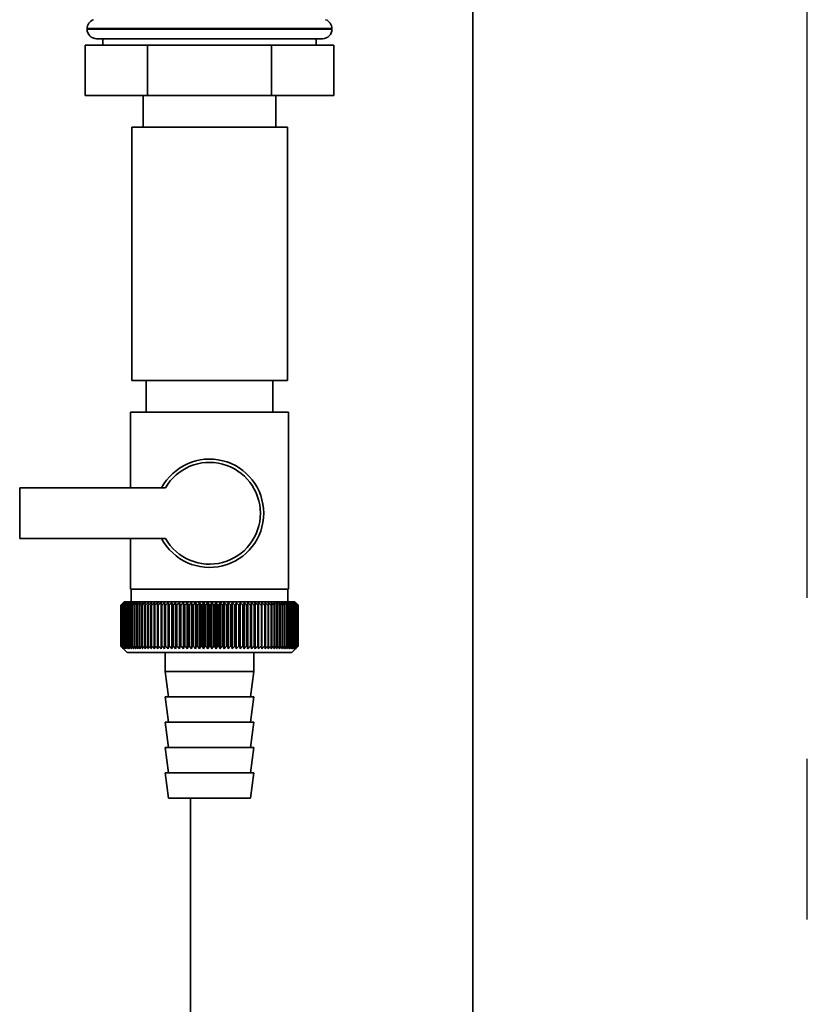
# Paper-space layout 'Blatt1' of a CAD drawing. Units: millimetres. Extents: x 0 to 5940, y 0 to 4200.
# Drawn here: x 1973 to 2098, y 2930 to 3086 of the extents above; entities that cross this region are included whole.
import ezdxf

# ---------------------------------------------------------------- set-up
doc = ezdxf.new("R2010")
doc.units = ezdxf.units.MM
doc.header["$LTSCALE"] = 10
doc.linetypes.add('CENTERX2', pattern=[20.32, 12.7, -2.54, 2.54, -2.54])
doc.layers.add('1', color=7, linetype='Continuous')

psp = doc.layouts.new('Blatt1')

# ---------------------------------------------------------------- linework, layer by layer
at = {"color": 7, "linetype": 'Continuous', "lineweight": 35}
for p, q in [((2044.82, 2626.7), (2044.82, 3099.07)), ((1983.87, 3084.29), (1983.87, 3084.2)), ((2022.57, 3084.29), (1983.87, 3084.29)), ((1983.87, 3084.2), (2022.57, 3084.2)), ((2022.57, 3084.2), (2022.57, 3084.29)), ((2021.07, 3082.7), (1985.37, 3082.7)), ((1986.37, 3082.7), (1986.37, 3081.7)), ((2020.07, 3081.7), (2020.07, 3082.7)), ((1983.59, 3081.7), (1983.59, 3073.7)), ((1993.4, 3081.7), (1983.59, 3081.7)), ((1993.4, 3081.7), (1993.4, 3073.7)), ((2013.03, 3081.7), (1993.4, 3081.7)), ((2013.03, 3081.7), (2013.03, 3073.7)), ((2022.85, 3081.7), (2013.03, 3081.7)), ((2022.85, 3081.7), (2022.85, 3073.7)), ((1993.4, 3073.7), (1983.59, 3073.7)), ((1992.72, 3073.7), (1992.72, 3068.7)), ((2013.03, 3073.7), (1993.4, 3073.7)), ((2022.85, 3073.7), (2013.03, 3073.7)), ((2013.72, 3068.7), (2013.72, 3073.7)), ((1990.92, 3068.7), (1990.92, 3028.7)), ((2003.22, 3068.7), (1990.92, 3068.7)), ((2015.52, 3068.7), (2003.22, 3068.7)), ((2015.52, 3028.7), (2015.52, 3068.7)), ((2003.22, 3028.7), (1990.92, 3028.7)), ((1993.22, 3028.7), (1993.22, 3023.7)), ((2015.52, 3028.7), (2003.22, 3028.7)), ((2013.22, 3023.7), (2013.22, 3028.7)), ((1990.72, 3023.7), (1990.72, 3011.7)), ((1990.72, 3023.7), (2003.22, 3023.7)), ((2003.22, 3023.7), (2015.72, 3023.7)), ((2015.72, 2995.7), (2015.72, 3023.7)), ((1996.24, 3011.7), (1973.22, 3011.7)), ((1973.22, 3011.7), (1973.22, 3003.7)), ((1973.22, 3003.7), (1996.24, 3003.7)), ((1990.72, 3003.7), (1990.72, 2995.7)), ((2003.22, 2995.7), (1990.72, 2995.7)), ((1990.82, 2995.7), (1990.82, 2993.7)), ((2015.72, 2995.7), (2003.22, 2995.7)), ((2015.62, 2993.7), (2015.62, 2995.7)), ((1989.22, 2993.2), (1989.23, 2993.2)), ((1989.22, 2993.2), (1989.22, 2986.7)), ((1989.22, 2986.7), (1989.22, 2993.2)), ((1989.23, 2986.7), (1989.23, 2993.2)), ((1989.26, 2993.2), (1989.27, 2993.2)), ((1989.26, 2993.2), (1989.26, 2986.7)), ((1989.27, 2986.7), (1989.27, 2993.2)), ((1989.33, 2993.2), (1989.35, 2993.2)), ((1989.33, 2993.2), (1989.33, 2986.7)), ((1989.35, 2986.7), (1989.35, 2993.2)), ((1989.72, 2993.7), (1989.41, 2993.39)), ((1989.43, 2993.2), (1989.45, 2993.2)), ((1989.43, 2993.2), (1989.43, 2986.7)), ((1989.45, 2986.7), (1989.45, 2993.2)), ((1989.56, 2993.2), (1989.59, 2993.2)), ((1989.56, 2993.2), (1989.56, 2986.7)), ((1989.59, 2986.7), (1989.59, 2993.2)), ((2016.72, 2993.7), (1989.72, 2993.7)), ((1989.73, 2993.2), (1989.76, 2993.2)), ((1989.73, 2993.2), (1989.73, 2986.7)), ((1989.76, 2986.7), (1989.76, 2993.2)), ((1989.92, 2993.2), (1989.96, 2993.2)), ((1989.92, 2993.2), (1989.92, 2986.7)), ((1989.96, 2986.7), (1989.96, 2993.2)), ((1990.15, 2993.2), (1990.2, 2993.2)), ((1990.15, 2993.2), (1990.15, 2986.7)), ((1990.2, 2986.7), (1990.2, 2993.2)), ((1990.41, 2993.2), (1990.46, 2993.2)), ((1990.41, 2993.2), (1990.41, 2986.7)), ((1990.46, 2986.7), (1990.46, 2993.2)), ((1990.69, 2993.2), (1990.75, 2993.2)), ((1990.69, 2993.2), (1990.69, 2986.7)), ((1990.75, 2986.7), (1990.75, 2993.2)), ((1991.01, 2993.2), (1991.07, 2993.2)), ((1991.01, 2993.2), (1991.01, 2986.7)), ((1991.07, 2986.7), (1991.07, 2993.2)), ((1991.35, 2993.2), (1991.42, 2993.2)), ((1991.35, 2993.2), (1991.35, 2986.7)), ((1991.42, 2986.7), (1991.42, 2993.2)), ((1991.72, 2993.2), (1991.8, 2993.2)), ((1991.72, 2993.2), (1991.72, 2986.7)), ((1991.8, 2986.7), (1991.8, 2993.2)), ((1992.12, 2993.2), (1992.2, 2993.2)), ((1992.12, 2993.2), (1992.12, 2986.7)), ((1992.2, 2986.7), (1992.2, 2993.2)), ((1992.54, 2993.2), (1992.63, 2993.2)), ((1992.54, 2993.2), (1992.54, 2986.7)), ((1992.63, 2986.7), (1992.63, 2993.2)), ((1992.99, 2993.2), (1993.08, 2993.2)), ((1992.99, 2993.2), (1992.99, 2986.7)), ((1993.08, 2986.7), (1993.08, 2993.2)), ((1993.46, 2993.2), (1993.56, 2993.2)), ((1993.46, 2993.2), (1993.46, 2986.7)), ((1993.56, 2986.7), (1993.56, 2993.2)), ((1993.96, 2993.2), (1994.05, 2993.2)), ((1993.96, 2993.2), (1993.96, 2986.7)), ((1994.05, 2986.7), (1994.05, 2993.2)), ((1994.47, 2993.2), (1994.57, 2993.2)), ((1994.47, 2993.2), (1994.47, 2986.7)), ((1994.57, 2986.7), (1994.57, 2993.2)), ((1995.04, 2993.61), (1995.01, 2993.2)), ((1995.01, 2993.2), (1995.11, 2993.2)), ((1995.01, 2993.2), (1995.01, 2986.7)), ((1995.11, 2986.7), (1995.11, 2993.2)), ((1995.57, 2993.2), (1995.67, 2993.2)), ((1995.57, 2993.2), (1995.57, 2986.7)), ((1995.67, 2986.7), (1995.67, 2993.2)), ((1996.12, 2986.3), (1996.12, 2993.61)), ((1996.14, 2993.2), (1996.25, 2993.2)), ((1996.14, 2993.2), (1996.14, 2986.7)), ((1996.25, 2986.7), (1996.25, 2993.2)), ((1996.68, 2986.3), (1996.68, 2993.61)), ((1996.73, 2993.2), (1996.84, 2993.2)), ((1996.73, 2993.2), (1996.73, 2986.7)), ((1996.84, 2986.7), (1996.84, 2993.2)), ((1997.26, 2986.3), (1997.26, 2993.61)), ((1997.33, 2993.2), (1997.45, 2993.2)), ((1997.33, 2993.2), (1997.33, 2986.7)), ((1997.45, 2986.7), (1997.45, 2993.2)), ((1997.86, 2986.3), (1997.86, 2993.61)), ((1997.95, 2993.2), (1998.07, 2993.2)), ((1997.95, 2993.2), (1997.95, 2986.7)), ((1998.07, 2986.7), (1998.07, 2993.2)), ((1998.47, 2986.3), (1998.47, 2993.61)), ((1998.58, 2993.2), (1998.7, 2993.2)), ((1998.58, 2993.2), (1998.58, 2986.7)), ((1998.7, 2986.7), (1998.7, 2993.2)), ((1999.08, 2986.3), (1999.08, 2993.61)), ((1999.22, 2993.2), (1999.34, 2993.2)), ((1999.22, 2993.2), (1999.22, 2986.7)), ((1999.34, 2986.7), (1999.34, 2993.2)), ((1999.71, 2986.3), (1999.71, 2993.61)), ((1999.87, 2993.2), (2000, 2993.2)), ((1999.87, 2993.2), (1999.87, 2986.7)), ((2000, 2986.7), (2000, 2993.2)), ((2000.35, 2986.3), (2000.35, 2993.61)), ((2000.53, 2993.2), (2000.65, 2993.2)), ((2000.53, 2993.2), (2000.53, 2986.7)), ((2000.65, 2986.7), (2000.65, 2993.2)), ((2000.99, 2986.3), (2000.99, 2993.61)), ((2001.19, 2993.2), (2001.32, 2993.2)), ((2001.19, 2993.2), (2001.19, 2986.7)), ((2001.32, 2986.7), (2001.32, 2993.2)), ((2001.64, 2986.3), (2001.64, 2993.61)), ((2001.86, 2993.2), (2001.99, 2993.2)), ((2001.86, 2993.2), (2001.86, 2986.7)), ((2001.99, 2986.7), (2001.99, 2993.2)), ((2002.29, 2986.3), (2002.29, 2993.61)), ((2002.53, 2993.2), (2002.66, 2993.2)), ((2002.53, 2993.2), (2002.53, 2986.7)), ((2002.66, 2986.7), (2002.66, 2993.2)), ((2002.94, 2986.3), (2002.94, 2993.61)), ((2003.21, 2993.2), (2003.21, 2986.7)), ((2003.21, 2993.2), (2003.33, 2993.2)), ((2003.33, 2986.7), (2003.33, 2993.2)), ((2003.6, 2986.3), (2003.6, 2993.61)), ((2003.88, 2993.2), (2004.01, 2993.2)), ((2003.88, 2993.2), (2003.88, 2986.7)), ((2004.01, 2986.7), (2004.01, 2993.2)), ((2004.25, 2986.3), (2004.25, 2993.61)), ((2004.55, 2993.2), (2004.68, 2993.2)), ((2004.55, 2993.2), (2004.55, 2986.7)), ((2004.68, 2986.7), (2004.68, 2993.2)), ((2004.9, 2986.3), (2004.9, 2993.61)), ((2005.22, 2993.2), (2005.35, 2993.2)), ((2005.22, 2993.2), (2005.22, 2986.7)), ((2005.35, 2986.7), (2005.35, 2993.2)), ((2005.55, 2986.3), (2005.55, 2993.61)), ((2005.89, 2993.2), (2006.01, 2993.2)), ((2005.89, 2993.2), (2005.89, 2986.7)), ((2006.01, 2986.7), (2006.01, 2993.2)), ((2006.19, 2986.3), (2006.19, 2993.61)), ((2006.54, 2993.2), (2006.67, 2993.2)), ((2006.54, 2993.2), (2006.54, 2986.7)), ((2006.67, 2986.7), (2006.67, 2993.2)), ((2006.82, 2986.3), (2006.82, 2993.61)), ((2007.19, 2993.2), (2007.32, 2993.2)), ((2007.19, 2993.2), (2007.19, 2986.7)), ((2007.32, 2986.7), (2007.32, 2993.2)), ((2007.45, 2986.3), (2007.45, 2993.61)), ((2007.83, 2993.2), (2007.96, 2993.2)), ((2007.83, 2993.2), (2007.83, 2986.7)), ((2007.96, 2986.7), (2007.96, 2993.2)), ((2008.07, 2986.3), (2008.07, 2993.61)), ((2008.47, 2993.2), (2008.58, 2993.2)), ((2008.47, 2993.2), (2008.47, 2986.7)), ((2008.58, 2986.7), (2008.58, 2993.2)), ((2008.67, 2986.3), (2008.67, 2993.61)), ((2009.08, 2993.2), (2009.2, 2993.2)), ((2009.08, 2993.2), (2009.08, 2986.7)), ((2009.2, 2986.7), (2009.2, 2993.2)), ((2009.26, 2986.3), (2009.26, 2993.61)), ((2009.69, 2993.2), (2009.8, 2993.2)), ((2009.69, 2993.2), (2009.69, 2986.7)), ((2009.8, 2986.7), (2009.8, 2993.2)), ((2009.84, 2986.3), (2009.84, 2993.61)), ((2010.28, 2993.2), (2010.39, 2993.2)), ((2010.28, 2993.2), (2010.28, 2986.7)), ((2010.39, 2986.7), (2010.39, 2993.2)), ((2010.41, 2986.3), (2010.41, 2993.61)), ((2010.85, 2993.2), (2010.96, 2993.2)), ((2010.85, 2993.2), (2010.85, 2986.7)), ((2010.96, 2986.7), (2010.96, 2993.2)), ((2011.41, 2993.2), (2011.51, 2993.2)), ((2011.41, 2993.2), (2011.41, 2986.7)), ((2011.51, 2993.2), (2011.48, 2993.61)), ((2011.51, 2986.7), (2011.51, 2993.2)), ((2011.94, 2993.2), (2012.04, 2993.2)), ((2011.94, 2993.2), (2011.94, 2986.7)), ((2012.04, 2986.7), (2012.04, 2993.2)), ((2012.46, 2993.2), (2012.56, 2993.2)), ((2012.46, 2993.2), (2012.46, 2986.7)), ((2012.56, 2986.7), (2012.56, 2993.2)), ((2012.96, 2993.2), (2013.05, 2993.2)), ((2012.96, 2993.2), (2012.96, 2986.7)), ((2013.05, 2986.7), (2013.05, 2993.2)), ((2013.43, 2993.2), (2013.52, 2993.2)), ((2013.43, 2993.2), (2013.43, 2986.7)), ((2013.52, 2986.7), (2013.52, 2993.2)), ((2013.88, 2993.2), (2013.96, 2993.2)), ((2013.88, 2993.2), (2013.88, 2986.7)), ((2013.96, 2986.7), (2013.96, 2993.2)), ((2014.3, 2993.2), (2014.38, 2993.2)), ((2014.3, 2993.2), (2014.3, 2986.7)), ((2014.38, 2986.7), (2014.38, 2993.2)), ((2014.7, 2993.2), (2014.77, 2993.2)), ((2014.7, 2993.2), (2014.7, 2986.7)), ((2014.77, 2986.7), (2014.77, 2993.2)), ((2015.07, 2993.2), (2015.14, 2993.2)), ((2015.07, 2993.2), (2015.07, 2986.7)), ((2015.14, 2986.7), (2015.14, 2993.2)), ((2015.42, 2993.2), (2015.48, 2993.2)), ((2015.42, 2993.2), (2015.42, 2986.7)), ((2015.48, 2986.7), (2015.48, 2993.2)), ((2015.73, 2993.2), (2015.79, 2993.2)), ((2015.73, 2993.2), (2015.73, 2986.7)), ((2015.79, 2986.7), (2015.79, 2993.2)), ((2016.02, 2993.2), (2016.07, 2993.2)), ((2016.02, 2993.2), (2016.02, 2986.7)), ((2016.07, 2986.7), (2016.07, 2993.2)), ((2016.28, 2993.2), (2016.32, 2993.2)), ((2016.28, 2993.2), (2016.28, 2986.7)), ((2016.32, 2986.7), (2016.32, 2993.2)), ((2016.51, 2993.2), (2016.54, 2993.2)), ((2016.51, 2993.2), (2016.51, 2986.7)), ((2016.54, 2986.7), (2016.54, 2993.2)), ((2016.7, 2993.2), (2016.74, 2993.2)), ((2016.7, 2993.2), (2016.7, 2986.7)), ((2017.22, 2993.2), (2016.72, 2993.7)), ((2016.74, 2986.7), (2016.74, 2993.2)), ((2016.87, 2993.2), (2016.9, 2993.2)), ((2016.87, 2993.2), (2016.87, 2986.7)), ((2016.9, 2986.7), (2016.9, 2993.2)), ((2017, 2993.2), (2017.02, 2993.2)), ((2017, 2993.2), (2017, 2986.7)), ((2017.02, 2986.7), (2017.02, 2993.2)), ((2017.1, 2993.2), (2017.12, 2993.2)), ((2017.1, 2993.2), (2017.1, 2986.7)), ((2017.12, 2986.7), (2017.12, 2993.2)), ((2017.17, 2993.2), (2017.18, 2993.2)), ((2017.17, 2993.2), (2017.17, 2986.7)), ((2017.18, 2986.7), (2017.18, 2993.2)), ((2017.21, 2993.2), (2017.21, 2993.2)), ((2017.21, 2993.2), (2017.21, 2986.7)), ((2017.21, 2986.7), (2017.21, 2993.2)), ((2017.22, 2993.2), (2017.22, 2993.2)), ((2017.22, 2993.2), (2017.22, 2986.7)), ((2017.22, 2986.7), (2017.22, 2993.2)), ((1989.23, 2986.7), (1989.22, 2986.7)), ((1989.27, 2986.7), (1989.26, 2986.7)), ((1989.35, 2986.7), (1989.33, 2986.7)), ((1989.41, 2986.51), (1990.22, 2985.7)), ((1989.45, 2986.7), (1989.43, 2986.7)), ((1989.59, 2986.7), (1989.56, 2986.7)), ((1989.76, 2986.7), (1989.73, 2986.7)), ((1989.96, 2986.7), (1989.92, 2986.7)), ((1990.2, 2986.7), (1990.15, 2986.7)), ((1990.46, 2986.7), (1990.41, 2986.7)), ((1990.75, 2986.7), (1990.69, 2986.7)), ((1991.07, 2986.7), (1991.01, 2986.7)), ((1991.42, 2986.7), (1991.35, 2986.7)), ((1991.8, 2986.7), (1991.72, 2986.7)), ((1992.2, 2986.7), (1992.12, 2986.7)), ((1992.63, 2986.7), (1992.54, 2986.7)), ((1993.08, 2986.7), (1992.99, 2986.7)), ((1993.56, 2986.7), (1993.46, 2986.7)), ((1994.05, 2986.7), (1993.96, 2986.7)), ((1994.57, 2986.7), (1994.47, 2986.7)), ((1995.11, 2986.7), (1995.01, 2986.7)), ((1995.67, 2986.7), (1995.57, 2986.7)), ((1996.25, 2986.7), (1996.14, 2986.7)), ((1996.84, 2986.7), (1996.73, 2986.7)), ((1997.45, 2986.7), (1997.33, 2986.7)), ((1998.07, 2986.7), (1997.95, 2986.7)), ((1998.7, 2986.7), (1998.58, 2986.7)), ((1999.34, 2986.7), (1999.22, 2986.7)), ((2000, 2986.7), (1999.87, 2986.7)), ((2000.65, 2986.7), (2000.53, 2986.7)), ((2001.32, 2986.7), (2001.19, 2986.7)), ((2001.99, 2986.7), (2001.86, 2986.7)), ((2002.66, 2986.7), (2002.53, 2986.7)), ((2003.33, 2986.7), (2003.21, 2986.7)), ((2004.01, 2986.7), (2003.88, 2986.7)), ((2004.68, 2986.7), (2004.55, 2986.7)), ((2005.35, 2986.7), (2005.22, 2986.7)), ((2006.01, 2986.7), (2005.89, 2986.7)), ((2006.67, 2986.7), (2006.54, 2986.7)), ((2007.32, 2986.7), (2007.19, 2986.7)), ((2007.96, 2986.7), (2007.83, 2986.7)), ((2008.58, 2986.7), (2008.47, 2986.7)), ((2009.2, 2986.7), (2009.08, 2986.7)), ((2009.8, 2986.7), (2009.69, 2986.7)), ((2010.39, 2986.7), (2010.28, 2986.7)), ((2010.96, 2986.7), (2010.85, 2986.7)), ((2011.51, 2986.7), (2011.41, 2986.7)), ((2012.04, 2986.7), (2011.94, 2986.7)), ((2012.56, 2986.7), (2012.46, 2986.7)), ((2013.05, 2986.7), (2012.96, 2986.7)), ((2013.52, 2986.7), (2013.43, 2986.7)), ((2013.96, 2986.7), (2013.88, 2986.7)), ((2014.38, 2986.7), (2014.3, 2986.7)), ((2014.77, 2986.7), (2014.7, 2986.7)), ((2015.14, 2986.7), (2015.07, 2986.7)), ((2015.48, 2986.7), (2015.42, 2986.7)), ((2015.79, 2986.7), (2015.73, 2986.7)), ((2016.07, 2986.7), (2016.02, 2986.7)), ((2016.22, 2985.7), (2017.22, 2986.7)), ((2016.32, 2986.7), (2016.28, 2986.7)), ((2016.54, 2986.7), (2016.51, 2986.7)), ((2016.74, 2986.7), (2016.7, 2986.7)), ((2016.9, 2986.7), (2016.87, 2986.7)), ((2017.02, 2986.7), (2017, 2986.7)), ((2017.12, 2986.7), (2017.1, 2986.7)), ((2017.18, 2986.7), (2017.17, 2986.7)), ((2017.21, 2986.7), (2017.21, 2986.7)), ((2017.22, 2986.7), (2017.22, 2986.7)), ((1990.22, 2985.7), (2016.22, 2985.7)), ((1996.22, 2985.7), (1996.22, 2982.7)), ((2010.22, 2982.7), (2010.22, 2985.7)), ((1996.22, 2982.7), (1996.72, 2978.7)), ((1996.22, 2982.7), (2010.22, 2982.7)), ((2009.72, 2978.7), (2010.22, 2982.7)), ((1996.22, 2978.7), (1996.72, 2974.7)), ((1996.22, 2978.7), (2010.22, 2978.7)), ((2009.72, 2974.7), (2010.22, 2978.7)), ((1996.22, 2974.7), (1996.72, 2970.7)), ((1996.22, 2974.7), (2010.22, 2974.7)), ((2009.72, 2970.7), (2010.22, 2974.7)), ((1996.22, 2970.7), (1996.72, 2966.7)), ((1996.22, 2970.7), (2010.22, 2970.7)), ((2009.72, 2966.7), (2010.22, 2970.7)), ((1996.22, 2966.7), (1996.72, 2962.7)), ((1996.22, 2966.7), (2010.22, 2966.7)), ((2009.72, 2962.7), (2010.22, 2966.7)), ((1996.72, 2962.7), (2009.72, 2962.7)), ((2000.22, 2626.7), (2000.22, 2962.7))]:
    psp.add_line(p, q, dxfattribs=at)
at = {"color": 7, "linetype": 'Continuous', "lineweight": 35, "flags": 128}
for points in [[(1995.57, 2993.61), (1995.57, 2993.56), (1995.57, 2993.51), (1995.57, 2993.46), (1995.57, 2993.41), (1995.57, 2993.36), (1995.57, 2993.3), (1995.57, 2993.25), (1995.57, 2993.2)], [(1996.12, 2993.61), (1996.12, 2993.56), (1996.12, 2993.51), (1996.12, 2993.46), (1996.13, 2993.41), (1996.13, 2993.36), (1996.13, 2993.3), (1996.14, 2993.25), (1996.14, 2993.2)], [(2010.39, 2993.2), (2010.39, 2993.25), (2010.39, 2993.3), (2010.39, 2993.36), (2010.4, 2993.41), (2010.4, 2993.46), (2010.4, 2993.51), (2010.4, 2993.56), (2010.41, 2993.61)], [(2010.96, 2993.2), (2010.96, 2993.25), (2010.96, 2993.3), (2010.96, 2993.36), (2010.96, 2993.41), (2010.95, 2993.46), (2010.95, 2993.51), (2010.95, 2993.56), (2010.95, 2993.61)]]:
    psp.add_lwpolyline(points, dxfattribs=at)
at = {"color": 7, "linetype": 'Continuous', "lineweight": 35}
for centre, radius, start, end in [((1985.37, 3084.29), 1.5, 109.4712, 180), ((2021.07, 3084.29), 1.5, 0, 70.5288), ((1985.37, 3084.2), 1.5, 180, 270), ((2021.07, 3084.2), 1.5, 270, 0), ((2003.22, 3007.7), 8.56, 207.8423, 152.1577), ((2003.22, 3007.7), 8.04, 209.8335, 150.1665), ((2051.41, 2932.26), 87.07, 135.206, 135.5823), ((2052.17, 2930.62), 88.77, 134.7999, 135.1716), ((2052.22, 2928.67), 90.18, 133.9379, 134.3094), ((2051.51, 2934.3), 85.7, 136.207, 136.5828), ((2052.34, 2926.82), 91.57, 133.1664, 133.5375), ((2051.74, 2936.39), 84.4, 137.3113, 137.6862), ((2052.53, 2925.09), 92.9, 132.4809, 132.8514), ((2052.12, 2938.51), 83.19, 138.5249, 138.8981), ((2052.76, 2923.5), 94.17, 131.8773, 132.2471), ((2052.69, 2940.65), 82.14, 139.8542, 140.2247), ((2053.04, 2922.05), 95.33, 131.3521, 131.7211), ((2053.5, 2942.79), 81.29, 141.3057, 141.6724), ((2053.34, 2920.76), 96.38, 130.9022, 131.2704), ((2054.6, 2944.9), 80.72, 142.8862, 143.2476), ((2053.66, 2919.64), 97.31, 130.5248, 130.8923), ((2056.07, 2946.97), 80.52, 144.6021, 144.9566), ((2054.01, 2918.71), 98.08, 130.2178, 130.5847), ((2058.01, 2948.97), 80.79, 146.4597, 146.8054), ((2054.36, 2917.98), 98.7, 129.9793, 130.3457), ((2060.55, 2950.89), 81.67, 148.4645, 148.799), ((2054.72, 2917.44), 99.16, 129.8079, 130.1739), ((2063.87, 2952.72), 83.35, 150.621, 150.9417), ((2055.08, 2917.1), 99.44, 129.7026, 130.0684), ((2068.24, 2954.43), 86.11, 152.9322, 153.2359), ((2055.45, 2916.98), 99.55, 129.6628, 130.0285), ((2074.05, 2956), 90.34, 155.3986, 155.6822), ((2055.81, 2917.06), 99.48, 129.6882, 130.054), ((2081.91, 2957.43), 96.66, 158.0184, 158.2784), ((2056.18, 2917.35), 99.23, 129.779, 130.145), ((2092.86, 2958.7), 106.08, 160.7863, 161.0189), ((2056.54, 2917.84), 98.82, 129.9358, 130.3021), ((2108.69, 2959.8), 120.43, 163.6931, 163.8948), ((2056.91, 2918.53), 98.23, 130.1594, 130.5261), ((2133.01, 2960.71), 143.28, 166.7255, 166.8927), ((2057.28, 2919.42), 97.49, 130.4511, 130.8185), ((2174.03, 2961.44), 182.85, 169.8658, 169.9954), ((2057.66, 2920.5), 96.6, 130.8128, 131.1809), ((2255.72, 2961.96), 263.11, 173.0922, 173.1815), ((2058.05, 2921.75), 95.58, 131.2465, 131.6153), ((2058.45, 2923.16), 94.43, 131.7549, 132.1245), ((2058.88, 2924.73), 93.19, 132.3409, 132.7112), ((2059.34, 2926.43), 91.87, 133.008, 133.379), ((1711.43, 2962.04), 286.99, 6.2338, 6.3155), ((2059.85, 2928.26), 90.49, 133.7602, 134.1316), ((1806.79, 2961.55), 193.16, 9.4325, 9.5549), ((2060.41, 2930.18), 89.08, 134.6018, 134.9734), ((1852.67, 2960.86), 148.84, 12.5519, 12.7125), ((2061.04, 2932.2), 87.68, 135.5376, 135.9092), ((1879.33, 2959.98), 123.79, 15.5703, 15.7659), ((2061.76, 2934.28), 86.31, 136.5731, 136.9441), ((1896.55, 2958.91), 108.25, 18.4693, 18.6966), ((2062.6, 2936.41), 85.01, 137.7139, 138.0837), ((1908.43, 2957.67), 98.1, 21.2352, 21.4905), ((2063.59, 2938.57), 83.84, 138.9661, 139.3339), ((1917.02, 2956.27), 91.31, 23.858, 24.1376), ((2064.76, 2940.74), 82.84, 140.3363, 140.7011), ((1923.44, 2954.72), 86.75, 26.3318, 26.6321), ((2066.16, 2942.89), 82.07, 141.8309, 142.1915), ((1928.36, 2953.04), 83.76, 28.6536, 28.9714), ((2067.85, 2945.02), 81.61, 143.4566, 143.8115), ((1932.2, 2951.23), 81.91, 30.8237, 31.1558), ((2069.92, 2947.09), 81.55, 145.22, 145.5675), ((1935.24, 2949.33), 80.9, 32.8441, 33.1879), ((2072.48, 2949.09), 82.01, 147.1271, 147.465), ((1937.69, 2947.34), 80.53, 34.7187, 35.0718), ((2075.67, 2951.01), 83.16, 149.183, 149.509), ((1939.67, 2945.28), 80.66, 36.4526, 36.813), ((2079.7, 2952.82), 85.2, 151.3918, 151.7032), ((1941.31, 2943.17), 81.17, 38.0516, 38.4175), ((2084.87, 2954.5), 88.44, 153.7557, 154.0494), ((1942.66, 2941.04), 81.97, 39.522, 39.8919), ((2091.66, 2956.05), 93.36, 156.2746, 156.5472), ((1943.79, 2938.9), 82.99, 40.8701, 41.2428), ((2100.78, 2957.44), 100.68, 158.9454, 159.1934), ((1944.75, 2936.77), 84.17, 42.1023, 42.4769), ((2113.49, 2958.67), 111.65, 161.7616, 161.9814), ((1945.56, 2934.67), 85.46, 43.2249, 43.6006), ((2132.07, 2959.72), 128.55, 164.7126, 164.9006), ((1946.27, 2932.63), 86.82, 44.2437, 44.6199), ((2161.24, 2960.58), 156.1, 167.7837, 167.9365), ((1946.89, 2930.65), 88.21, 45.1642, 45.5404), ((2212.59, 2961.24), 205.89, 170.9557, 171.0704), ((1947.44, 2928.76), 89.6, 45.9915, 46.3675), ((2324.18, 2961.71), 315.95, 174.2055, 174.2797), ((1947.94, 2926.98), 90.95, 46.7304, 47.1058), ((1948.39, 2925.32), 92.25, 47.3851, 47.7598), ((1948.82, 2923.79), 93.46, 47.9593, 48.3333), ((1949.22, 2922.42), 94.57, 48.4563, 48.8296), ((1949.61, 2921.21), 95.57, 48.8792, 49.2517), ((1765.62, 2961.5), 248.46, 7.33, 7.4246), ((1949.99, 2920.18), 96.42, 49.2303, 49.6021), ((1838.54, 2960.94), 176.98, 10.5046, 10.6387), ((1950.36, 2919.33), 97.13, 49.5117, 49.883), ((1876.43, 2960.17), 140.55, 13.5922, 13.763), ((1950.73, 2918.67), 97.68, 49.7251, 50.0958), ((1899.3, 2959.21), 119.16, 16.572, 16.7763), ((1951.1, 2918.22), 98.07, 49.8716, 50.242), ((1914.36, 2958.08), 105.61, 19.4273, 19.6616), ((1951.46, 2917.97), 98.28, 49.9522, 50.3224), ((1924.85, 2956.76), 96.66, 22.1456, 22.4063), ((1951.83, 2917.92), 98.32, 49.9673, 50.3375), ((1932.42, 2955.29), 90.66, 24.7183, 25.0019), ((1952.19, 2918.08), 98.19, 49.917, 50.2873), ((1938.03, 2953.68), 86.65, 27.1407, 27.4436), ((1952.55, 2918.44), 97.88, 49.801, 50.1716), ((1942.26, 2951.93), 84.05, 29.4109, 29.7299), ((1952.91, 2919), 97.41, 49.6186, 49.9896), ((1945.48, 2950.06), 82.49, 31.5297, 31.862), ((1953.26, 2919.76), 96.77, 49.3688, 49.7403), ((1947.93, 2948.1), 81.71, 33.5001, 33.8431), ((1953.6, 2920.71), 95.98, 49.0501, 49.4223), ((1949.81, 2946.06), 81.52, 35.3263, 35.6777), ((1953.92, 2921.84), 95.05, 48.6606, 49.0335), ((1951.23, 2943.96), 81.79, 37.0137, 37.3716), ((1954.22, 2923.14), 93.99, 48.1982, 48.5718), ((1952.3, 2941.82), 82.42, 38.5682, 38.9311), ((1954.48, 2924.59), 92.82, 47.6599, 48.0344), ((1953.07, 2939.65), 83.31, 39.9963, 40.3627), ((1954.71, 2926.19), 91.56, 47.0429, 47.418), ((1953.62, 2937.49), 84.41, 41.3043, 41.6732), ((1954.88, 2927.92), 90.23, 46.3434, 46.7191), ((1953.97, 2935.34), 85.65, 42.4986, 42.869), ((1955, 2929.77), 88.85, 45.5574, 45.9336), ((1954.18, 2933.23), 86.98, 43.5852, 43.9565), ((1958.06, 2933.86), 83.8, 45.0912, 45.269), ((1956.7, 2933.6), 84.93, 44.5676, 44.7414)]:
    psp.add_arc(centre, radius, start, end, dxfattribs=at)
for points, knots in [([(1989.63, 2986.3), (1989.55, 2986.37), (1989.41, 2986.51), (1989.28, 2986.64), (1989.22, 2986.7)], [0, 0, 0, 0, 0.55565, 1, 1, 1, 1]), ([(1989.22, 2986.7), (1989.3, 2986.63), (1989.43, 2986.49), (1989.57, 2986.35), (1989.63, 2986.3)], [0, 0, 0, 0, 0.56434, 1, 1, 1, 1]), ([(1989.65, 2986.3), (1989.57, 2986.37), (1989.43, 2986.51), (1989.29, 2986.64), (1989.23, 2986.7)], [0, 0, 0, 0, 0.55565, 1, 1, 1, 1]), ([(1989.26, 2986.7), (1989.33, 2986.63), (1989.46, 2986.49), (1989.59, 2986.35), (1989.65, 2986.3)], [0, 0, 0, 0, 0.56434, 1, 1, 1, 1]), ([(1989.7, 2986.3), (1989.62, 2986.37), (1989.48, 2986.51), (1989.33, 2986.64), (1989.27, 2986.7)], [0, 0, 0, 0, 0.55565, 1, 1, 1, 1]), ([(1989.33, 2986.7), (1989.4, 2986.63), (1989.52, 2986.49), (1989.65, 2986.35), (1989.7, 2986.3)], [0, 0, 0, 0, 0.56434, 1, 1, 1, 1]), ([(1989.79, 2986.3), (1989.71, 2986.37), (1989.56, 2986.51), (1989.41, 2986.64), (1989.35, 2986.7)], [0, 0, 0, 0, 0.55565, 1, 1, 1, 1]), ([(1989.43, 2986.7), (1989.5, 2986.63), (1989.62, 2986.49), (1989.74, 2986.35), (1989.79, 2986.3)], [0, 0, 0, 0, 0.56434, 1, 1, 1, 1]), ([(1989.9, 2986.3), (1989.82, 2986.37), (1989.67, 2986.51), (1989.52, 2986.64), (1989.45, 2986.7)], [0, 0, 0, 0, 0.55565, 1, 1, 1, 1]), ([(1989.56, 2986.7), (1989.63, 2986.63), (1989.74, 2986.49), (1989.85, 2986.35), (1989.9, 2986.3)], [0, 0, 0, 0, 0.5643403, 1, 1, 1, 1]), ([(1990.05, 2986.3), (1989.97, 2986.37), (1989.81, 2986.51), (1989.66, 2986.64), (1989.59, 2986.7)], [0, 0, 0, 0, 0.55565, 1, 1, 1, 1]), ([(1989.73, 2986.7), (1989.79, 2986.63), (1989.9, 2986.49), (1990, 2986.35), (1990.05, 2986.3)], [0, 0, 0, 0, 0.56434, 1, 1, 1, 1]), ([(1990.23, 2986.3), (1990.14, 2986.37), (1989.99, 2986.51), (1989.83, 2986.64), (1989.76, 2986.7)], [0, 0, 0, 0, 0.55565, 1, 1, 1, 1]), ([(1989.92, 2986.7), (1989.98, 2986.63), (1990.08, 2986.49), (1990.18, 2986.35), (1990.23, 2986.3)], [0, 0, 0, 0, 0.56434, 1, 1, 1, 1]), ([(1990.44, 2986.3), (1990.35, 2986.37), (1990.19, 2986.51), (1990.03, 2986.64), (1989.96, 2986.7)], [0, 0, 0, 0, 0.55565, 1, 1, 1, 1]), ([(1990.15, 2986.7), (1990.2, 2986.63), (1990.3, 2986.49), (1990.39, 2986.35), (1990.44, 2986.3)], [0, 0, 0, 0, 0.56434, 1, 1, 1, 1]), ([(1990.67, 2986.3), (1990.59, 2986.37), (1990.43, 2986.51), (1990.27, 2986.64), (1990.2, 2986.7)], [0, 0, 0, 0, 0.55565, 1, 1, 1, 1]), ([(1990.41, 2986.7), (1990.46, 2986.63), (1990.55, 2986.49), (1990.63, 2986.35), (1990.67, 2986.3)], [0, 0, 0, 0, 0.56434, 1, 1, 1, 1]), ([(1990.94, 2986.3), (1990.85, 2986.37), (1990.69, 2986.51), (1990.53, 2986.64), (1990.46, 2986.7)], [0, 0, 0, 0, 0.55565, 1, 1, 1, 1]), ([(1990.69, 2986.7), (1990.74, 2986.63), (1990.82, 2986.49), (1990.9, 2986.35), (1990.94, 2986.3)], [0, 0, 0, 0, 0.56434, 1, 1, 1, 1]), ([(1991.24, 2986.3), (1991.15, 2986.37), (1990.98, 2986.51), (1990.82, 2986.64), (1990.75, 2986.7)], [0, 0, 0, 0, 0.55565, 1, 1, 1, 1]), ([(1991.01, 2986.7), (1991.05, 2986.63), (1991.13, 2986.49), (1991.2, 2986.35), (1991.24, 2986.3)], [0, 0, 0, 0, 0.56434, 1, 1, 1, 1]), ([(1991.56, 2986.3), (1991.47, 2986.37), (1991.31, 2986.51), (1991.14, 2986.64), (1991.07, 2986.7)], [0, 0, 0, 0, 0.55565, 1, 1, 1, 1]), ([(1991.35, 2986.7), (1991.39, 2986.63), (1991.46, 2986.49), (1991.53, 2986.35), (1991.56, 2986.3)], [0, 0, 0, 0, 0.56434, 1, 1, 1, 1]), ([(1991.91, 2986.3), (1991.82, 2986.37), (1991.65, 2986.51), (1991.49, 2986.64), (1991.42, 2986.7)], [0, 0, 0, 0, 0.55565, 1, 1, 1, 1]), ([(1991.72, 2986.7), (1991.76, 2986.63), (1991.82, 2986.49), (1991.88, 2986.35), (1991.91, 2986.3)], [0, 0, 0, 0, 0.56434, 1, 1, 1, 1]), ([(1992.28, 2986.3), (1992.19, 2986.37), (1992.03, 2986.51), (1991.87, 2986.64), (1991.8, 2986.7)], [0, 0, 0, 0, 0.55565, 1, 1, 1, 1]), ([(1992.12, 2986.7), (1992.15, 2986.63), (1992.21, 2986.49), (1992.26, 2986.35), (1992.28, 2986.3)], [0, 0, 0, 0, 0.5643403, 1, 1, 1, 1]), ([(1992.68, 2986.3), (1992.59, 2986.37), (1992.43, 2986.51), (1992.27, 2986.64), (1992.2, 2986.7)], [0, 0, 0, 0, 0.55565, 1, 1, 1, 1]), ([(1992.54, 2986.7), (1992.57, 2986.63), (1992.62, 2986.49), (1992.66, 2986.35), (1992.68, 2986.3)], [0, 0, 0, 0, 0.56434, 1, 1, 1, 1]), ([(1993.11, 2986.3), (1993.02, 2986.37), (1992.86, 2986.51), (1992.7, 2986.64), (1992.63, 2986.7)], [0, 0, 0, 0, 0.55565, 1, 1, 1, 1]), ([(1992.99, 2986.7), (1993.01, 2986.63), (1993.05, 2986.49), (1993.09, 2986.35), (1993.11, 2986.3)], [0, 0, 0, 0, 0.56434, 1, 1, 1, 1]), ([(1993.56, 2986.3), (1993.47, 2986.37), (1993.31, 2986.51), (1993.15, 2986.64), (1993.08, 2986.7)], [0, 0, 0, 0, 0.55565, 1, 1, 1, 1]), ([(1993.46, 2986.7), (1993.48, 2986.63), (1993.51, 2986.49), (1993.55, 2986.35), (1993.56, 2986.3)], [0, 0, 0, 0, 0.56434, 1, 1, 1, 1]), ([(1994.03, 2986.3), (1993.94, 2986.37), (1993.78, 2986.51), (1993.63, 2986.64), (1993.56, 2986.7)], [0, 0, 0, 0, 0.55565, 1, 1, 1, 1]), ([(1993.96, 2986.7), (1993.97, 2986.63), (1994, 2986.49), (1994.02, 2986.35), (1994.03, 2986.3)], [0, 0, 0, 0, 0.56434, 1, 1, 1, 1]), ([(1994.52, 2986.3), (1994.44, 2986.37), (1994.28, 2986.51), (1994.12, 2986.64), (1994.05, 2986.7)], [0, 0, 0, 0, 0.55565, 1, 1, 1, 1]), ([(1994.47, 2986.7), (1994.48, 2986.63), (1994.5, 2986.49), (1994.52, 2986.35), (1994.52, 2986.3)], [0, 0, 0, 0, 0.56434, 1, 1, 1, 1]), ([(1995.04, 2986.3), (1994.95, 2986.37), (1994.8, 2986.51), (1994.64, 2986.64), (1994.57, 2986.7)], [0, 0, 0, 0, 0.55565, 1, 1, 1, 1]), ([(1995.01, 2986.7), (1995.02, 2986.63), (1995.02, 2986.49), (1995.03, 2986.35), (1995.04, 2986.3)], [0, 0, 0, 0, 0.5643403, 1, 1, 1, 1]), ([(1995.57, 2986.3), (1995.48, 2986.37), (1995.33, 2986.51), (1995.18, 2986.64), (1995.11, 2986.7)], [0, 0, 0, 0, 0.55565, 1, 1, 1, 1]), ([(1995.57, 2986.7), (1995.57, 2986.63), (1995.57, 2986.49), (1995.57, 2986.35), (1995.57, 2986.3)], [0, 0, 0, 0, 0.56434, 1, 1, 1, 1]), ([(1996.12, 2986.3), (1996.03, 2986.37), (1995.89, 2986.51), (1995.74, 2986.64), (1995.67, 2986.7)], [0, 0, 0, 0, 0.55565, 1, 1, 1, 1]), ([(1996.14, 2986.7), (1996.13, 2986.63), (1996.13, 2986.49), (1996.12, 2986.35), (1996.12, 2986.3)], [0, 0, 0, 0, 0.56434, 1, 1, 1, 1]), ([(1996.68, 2986.3), (1996.6, 2986.37), (1996.46, 2986.51), (1996.31, 2986.64), (1996.25, 2986.7)], [0, 0, 0, 0, 0.55565, 1, 1, 1, 1]), ([(1996.73, 2986.7), (1996.72, 2986.63), (1996.7, 2986.49), (1996.69, 2986.35), (1996.68, 2986.3)], [0, 0, 0, 0, 0.56434, 1, 1, 1, 1]), ([(1997.26, 2986.3), (1997.19, 2986.37), (1997.04, 2986.51), (1996.9, 2986.64), (1996.84, 2986.7)], [0, 0, 0, 0, 0.55565, 1, 1, 1, 1]), ([(1997.33, 2986.7), (1997.32, 2986.63), (1997.3, 2986.49), (1997.27, 2986.35), (1997.26, 2986.3)], [0, 0, 0, 0, 0.56434, 1, 1, 1, 1]), ([(1997.86, 2986.3), (1997.78, 2986.37), (1997.65, 2986.51), (1997.51, 2986.64), (1997.45, 2986.7)], [0, 0, 0, 0, 0.55565, 1, 1, 1, 1]), ([(1997.95, 2986.7), (1997.93, 2986.63), (1997.9, 2986.49), (1997.87, 2986.35), (1997.86, 2986.3)], [0, 0, 0, 0, 0.56434, 1, 1, 1, 1]), ([(1998.47, 2986.3), (1998.39, 2986.37), (1998.26, 2986.51), (1998.13, 2986.64), (1998.07, 2986.7)], [0, 0, 0, 0, 0.55565, 1, 1, 1, 1]), ([(1998.58, 2986.7), (1998.56, 2986.63), (1998.52, 2986.49), (1998.48, 2986.35), (1998.47, 2986.3)], [0, 0, 0, 0, 0.56434, 1, 1, 1, 1]), ([(1999.08, 2986.3), (1999.01, 2986.37), (1998.88, 2986.51), (1998.76, 2986.64), (1998.7, 2986.7)], [0, 0, 0, 0, 0.55565, 1, 1, 1, 1]), ([(1999.22, 2986.7), (1999.19, 2986.63), (1999.15, 2986.49), (1999.1, 2986.35), (1999.08, 2986.3)], [0, 0, 0, 0, 0.56434, 1, 1, 1, 1]), ([(1999.71, 2986.3), (1999.64, 2986.37), (1999.52, 2986.51), (1999.4, 2986.64), (1999.34, 2986.7)], [0, 0, 0, 0, 0.55565, 1, 1, 1, 1]), ([(1999.87, 2986.7), (1999.84, 2986.63), (1999.79, 2986.49), (1999.73, 2986.35), (1999.71, 2986.3)], [0, 0, 0, 0, 0.56434, 1, 1, 1, 1]), ([(2000.35, 2986.3), (2000.28, 2986.37), (2000.16, 2986.51), (2000.05, 2986.64), (2000, 2986.7)], [0, 0, 0, 0, 0.55565, 1, 1, 1, 1]), ([(2000.53, 2986.7), (2000.49, 2986.63), (2000.43, 2986.49), (2000.37, 2986.35), (2000.35, 2986.3)], [0, 0, 0, 0, 0.56434, 1, 1, 1, 1]), ([(2000.99, 2986.3), (2000.93, 2986.37), (2000.82, 2986.51), (2000.7, 2986.64), (2000.65, 2986.7)], [0, 0, 0, 0, 0.55565, 1, 1, 1, 1]), ([(2001.19, 2986.7), (2001.15, 2986.63), (2001.09, 2986.49), (2001.02, 2986.35), (2000.99, 2986.3)], [0, 0, 0, 0, 0.5643403, 1, 1, 1, 1]), ([(2001.64, 2986.3), (2001.58, 2986.37), (2001.47, 2986.51), (2001.37, 2986.64), (2001.32, 2986.7)], [0, 0, 0, 0, 0.5556499, 1, 1, 1, 1]), ([(2001.86, 2986.7), (2001.82, 2986.63), (2001.74, 2986.49), (2001.67, 2986.35), (2001.64, 2986.3)], [0, 0, 0, 0, 0.56434, 1, 1, 1, 1]), ([(2002.29, 2986.3), (2002.23, 2986.37), (2002.13, 2986.51), (2002.03, 2986.64), (2001.99, 2986.7)], [0, 0, 0, 0, 0.55565, 1, 1, 1, 1]), ([(2002.53, 2986.7), (2002.49, 2986.63), (2002.41, 2986.49), (2002.32, 2986.35), (2002.29, 2986.3)], [0, 0, 0, 0, 0.56434, 1, 1, 1, 1]), ([(2002.94, 2986.3), (2002.89, 2986.37), (2002.8, 2986.51), (2002.7, 2986.64), (2002.66, 2986.7)], [0, 0, 0, 0, 0.55565, 1, 1, 1, 1]), ([(2003.21, 2986.7), (2003.16, 2986.63), (2003.07, 2986.49), (2002.98, 2986.35), (2002.94, 2986.3)], [0, 0, 0, 0, 0.56434, 1, 1, 1, 1]), ([(2003.6, 2986.3), (2003.55, 2986.37), (2003.46, 2986.51), (2003.37, 2986.64), (2003.33, 2986.7)], [0, 0, 0, 0, 0.55565, 1, 1, 1, 1]), ([(2003.88, 2986.7), (2003.83, 2986.63), (2003.73, 2986.49), (2003.64, 2986.35), (2003.6, 2986.3)], [0, 0, 0, 0, 0.56434, 1, 1, 1, 1]), ([(2004.25, 2986.3), (2004.2, 2986.37), (2004.12, 2986.51), (2004.04, 2986.64), (2004.01, 2986.7)], [0, 0, 0, 0, 0.55565, 1, 1, 1, 1]), ([(2004.55, 2986.7), (2004.5, 2986.63), (2004.39, 2986.49), (2004.29, 2986.35), (2004.25, 2986.3)], [0, 0, 0, 0, 0.5643403, 1, 1, 1, 1]), ([(2004.9, 2986.3), (2004.86, 2986.37), (2004.79, 2986.51), (2004.71, 2986.64), (2004.68, 2986.7)], [0, 0, 0, 0, 0.55565, 1, 1, 1, 1]), ([(2005.22, 2986.7), (2005.16, 2986.63), (2005.05, 2986.49), (2004.95, 2986.35), (2004.9, 2986.3)], [0, 0, 0, 0, 0.56434, 1, 1, 1, 1]), ([(2005.55, 2986.3), (2005.51, 2986.37), (2005.44, 2986.51), (2005.38, 2986.64), (2005.35, 2986.7)], [0, 0, 0, 0, 0.55565, 1, 1, 1, 1]), ([(2005.89, 2986.7), (2005.82, 2986.63), (2005.71, 2986.49), (2005.6, 2986.35), (2005.55, 2986.3)], [0, 0, 0, 0, 0.56434, 1, 1, 1, 1]), ([(2006.19, 2986.3), (2006.16, 2986.37), (2006.1, 2986.51), (2006.04, 2986.64), (2006.01, 2986.7)], [0, 0, 0, 0, 0.55565, 1, 1, 1, 1]), ([(2006.54, 2986.7), (2006.48, 2986.63), (2006.36, 2986.49), (2006.24, 2986.35), (2006.19, 2986.3)], [0, 0, 0, 0, 0.56434, 1, 1, 1, 1]), ([(2006.82, 2986.3), (2006.79, 2986.37), (2006.74, 2986.51), (2006.69, 2986.64), (2006.67, 2986.7)], [0, 0, 0, 0, 0.55565, 1, 1, 1, 1]), ([(2007.19, 2986.7), (2007.12, 2986.63), (2007, 2986.49), (2006.88, 2986.35), (2006.82, 2986.3)], [0, 0, 0, 0, 0.5643403, 1, 1, 1, 1]), ([(2007.45, 2986.3), (2007.42, 2986.37), (2007.38, 2986.51), (2007.34, 2986.64), (2007.32, 2986.7)], [0, 0, 0, 0, 0.5556499, 1, 1, 1, 1]), ([(2007.83, 2986.7), (2007.76, 2986.63), (2007.63, 2986.49), (2007.51, 2986.35), (2007.45, 2986.3)], [0, 0, 0, 0, 0.56434, 1, 1, 1, 1]), ([(2008.07, 2986.3), (2008.05, 2986.37), (2008.01, 2986.51), (2007.97, 2986.64), (2007.96, 2986.7)], [0, 0, 0, 0, 0.55565, 1, 1, 1, 1]), ([(2008.47, 2986.7), (2008.39, 2986.63), (2008.26, 2986.49), (2008.12, 2986.35), (2008.07, 2986.3)], [0, 0, 0, 0, 0.56434, 1, 1, 1, 1]), ([(2008.67, 2986.3), (2008.66, 2986.37), (2008.63, 2986.51), (2008.6, 2986.64), (2008.58, 2986.7)], [0, 0, 0, 0, 0.55565, 1, 1, 1, 1]), ([(2009.08, 2986.7), (2009.01, 2986.63), (2008.87, 2986.49), (2008.73, 2986.35), (2008.67, 2986.3)], [0, 0, 0, 0, 0.56434, 1, 1, 1, 1]), ([(2009.26, 2986.3), (2009.25, 2986.37), (2009.23, 2986.51), (2009.21, 2986.64), (2009.2, 2986.7)], [0, 0, 0, 0, 0.55565, 1, 1, 1, 1]), ([(2009.69, 2986.7), (2009.61, 2986.63), (2009.47, 2986.49), (2009.33, 2986.35), (2009.26, 2986.3)], [0, 0, 0, 0, 0.56434, 1, 1, 1, 1]), ([(2009.84, 2986.3), (2009.84, 2986.37), (2009.82, 2986.51), (2009.81, 2986.64), (2009.8, 2986.7)], [0, 0, 0, 0, 0.55565, 1, 1, 1, 1]), ([(2010.28, 2986.7), (2010.2, 2986.63), (2010.05, 2986.49), (2009.91, 2986.35), (2009.84, 2986.3)], [0, 0, 0, 0, 0.56434, 1, 1, 1, 1]), ([(2010.41, 2986.3), (2010.4, 2986.37), (2010.4, 2986.51), (2010.39, 2986.64), (2010.39, 2986.7)], [0, 0, 0, 0, 0.55565, 1, 1, 1, 1]), ([(2010.85, 2986.7), (2010.77, 2986.63), (2010.62, 2986.49), (2010.47, 2986.35), (2010.41, 2986.3)], [0, 0, 0, 0, 0.56434, 1, 1, 1, 1]), ([(2010.95, 2986.3), (2010.95, 2986.37), (2010.96, 2986.51), (2010.96, 2986.64), (2010.96, 2986.7)], [0, 0, 0, 0, 0.55565, 1, 1, 1, 1]), ([(2011.41, 2986.7), (2011.32, 2986.63), (2011.17, 2986.49), (2011.02, 2986.35), (2010.95, 2986.3)], [0, 0, 0, 0, 0.56434, 1, 1, 1, 1]), ([(2011.48, 2986.3), (2011.49, 2986.37), (2011.5, 2986.51), (2011.51, 2986.64), (2011.51, 2986.7)], [0, 0, 0, 0, 0.55565, 1, 1, 1, 1]), ([(2011.94, 2986.7), (2011.86, 2986.63), (2011.7, 2986.49), (2011.55, 2986.35), (2011.48, 2986.3)], [0, 0, 0, 0, 0.56434, 1, 1, 1, 1]), ([(2011.99, 2986.3), (2012, 2986.37), (2012.02, 2986.51), (2012.04, 2986.64), (2012.04, 2986.7)], [0, 0, 0, 0, 0.55565, 1, 1, 1, 1]), ([(2012.46, 2986.7), (2012.37, 2986.63), (2012.22, 2986.49), (2012.06, 2986.35), (2011.99, 2986.3)], [0, 0, 0, 0, 0.56434, 1, 1, 1, 1]), ([(2012.48, 2986.3), (2012.49, 2986.37), (2012.52, 2986.51), (2012.55, 2986.64), (2012.56, 2986.7)], [0, 0, 0, 0, 0.55565, 1, 1, 1, 1]), ([(2012.96, 2986.7), (2012.87, 2986.63), (2012.71, 2986.49), (2012.55, 2986.35), (2012.48, 2986.3)], [0, 0, 0, 0, 0.56434, 1, 1, 1, 1]), ([(2012.95, 2986.3), (2012.97, 2986.37), (2013, 2986.51), (2013.03, 2986.64), (2013.05, 2986.7)], [0, 0, 0, 0, 0.55565, 1, 1, 1, 1]), ([(2013.43, 2986.7), (2013.34, 2986.63), (2013.18, 2986.49), (2013.02, 2986.35), (2012.95, 2986.3)], [0, 0, 0, 0, 0.56434, 1, 1, 1, 1]), ([(2013.39, 2986.3), (2013.42, 2986.37), (2013.46, 2986.51), (2013.5, 2986.64), (2013.52, 2986.7)], [0, 0, 0, 0, 0.55565, 1, 1, 1, 1]), ([(2013.88, 2986.7), (2013.79, 2986.63), (2013.63, 2986.49), (2013.46, 2986.35), (2013.39, 2986.3)], [0, 0, 0, 0, 0.5643403, 1, 1, 1, 1]), ([(2013.82, 2986.3), (2013.84, 2986.37), (2013.89, 2986.51), (2013.94, 2986.64), (2013.96, 2986.7)], [0, 0, 0, 0, 0.55565, 1, 1, 1, 1]), ([(2014.3, 2986.7), (2014.21, 2986.63), (2014.05, 2986.49), (2013.89, 2986.35), (2013.82, 2986.3)], [0, 0, 0, 0, 0.56434, 1, 1, 1, 1]), ([(2014.21, 2986.3), (2014.24, 2986.37), (2014.3, 2986.51), (2014.35, 2986.64), (2014.38, 2986.7)], [0, 0, 0, 0, 0.55565, 1, 1, 1, 1]), ([(2014.7, 2986.7), (2014.61, 2986.63), (2014.45, 2986.49), (2014.28, 2986.35), (2014.21, 2986.3)], [0, 0, 0, 0, 0.56434, 1, 1, 1, 1]), ([(2014.58, 2986.3), (2014.62, 2986.37), (2014.68, 2986.51), (2014.74, 2986.64), (2014.77, 2986.7)], [0, 0, 0, 0, 0.55565, 1, 1, 1, 1]), ([(2015.07, 2986.7), (2014.98, 2986.63), (2014.82, 2986.49), (2014.66, 2986.35), (2014.58, 2986.3)], [0, 0, 0, 0, 0.56434, 1, 1, 1, 1]), ([(2014.93, 2986.3), (2014.97, 2986.37), (2015.04, 2986.51), (2015.11, 2986.64), (2015.14, 2986.7)], [0, 0, 0, 0, 0.55565, 1, 1, 1, 1]), ([(2015.42, 2986.7), (2015.33, 2986.63), (2015.16, 2986.49), (2015, 2986.35), (2014.93, 2986.3)], [0, 0, 0, 0, 0.56434, 1, 1, 1, 1]), ([(2015.25, 2986.3), (2015.29, 2986.37), (2015.37, 2986.51), (2015.44, 2986.64), (2015.48, 2986.7)], [0, 0, 0, 0, 0.55565, 1, 1, 1, 1]), ([(2015.73, 2986.7), (2015.64, 2986.63), (2015.48, 2986.49), (2015.32, 2986.35), (2015.25, 2986.3)], [0, 0, 0, 0, 0.56434, 1, 1, 1, 1]), ([(2015.54, 2986.3), (2015.58, 2986.37), (2015.67, 2986.51), (2015.75, 2986.64), (2015.79, 2986.7)], [0, 0, 0, 0, 0.55565, 1, 1, 1, 1]), ([(2016.02, 2986.7), (2015.93, 2986.63), (2015.77, 2986.49), (2015.61, 2986.35), (2015.54, 2986.3)], [0, 0, 0, 0, 0.56434, 1, 1, 1, 1]), ([(2015.8, 2986.3), (2015.85, 2986.37), (2015.94, 2986.51), (2016.03, 2986.64), (2016.07, 2986.7)], [0, 0, 0, 0, 0.55565, 1, 1, 1, 1]), ([(2016.28, 2986.7), (2016.19, 2986.63), (2016.03, 2986.49), (2015.87, 2986.35), (2015.8, 2986.3)], [0, 0, 0, 0, 0.56434, 1, 1, 1, 1]), ([(2016.03, 2986.3), (2016.09, 2986.37), (2016.18, 2986.51), (2016.28, 2986.64), (2016.32, 2986.7)], [0, 0, 0, 0, 0.55565, 1, 1, 1, 1]), ([(2016.51, 2986.7), (2016.42, 2986.63), (2016.26, 2986.49), (2016.1, 2986.35), (2016.03, 2986.3)], [0, 0, 0, 0, 0.56434, 1, 1, 1, 1]), ([(2016.24, 2986.3), (2016.29, 2986.37), (2016.4, 2986.51), (2016.5, 2986.64), (2016.54, 2986.7)], [0, 0, 0, 0, 0.55565, 1, 1, 1, 1]), ([(2016.7, 2986.7), (2016.61, 2986.63), (2016.46, 2986.49), (2016.3, 2986.35), (2016.24, 2986.3)], [0, 0, 0, 0, 0.56434, 1, 1, 1, 1]), ([(2016.41, 2986.3), (2016.47, 2986.37), (2016.58, 2986.51), (2016.69, 2986.64), (2016.74, 2986.7)], [0, 0, 0, 0, 0.55565, 1, 1, 1, 1]), ([(2016.87, 2986.7), (2016.78, 2986.63), (2016.63, 2986.49), (2016.48, 2986.35), (2016.41, 2986.3)], [0, 0, 0, 0, 0.5643403, 1, 1, 1, 1]), ([(2016.55, 2986.3), (2016.62, 2986.37), (2016.73, 2986.51), (2016.84, 2986.64), (2016.9, 2986.7)], [0, 0, 0, 0, 0.55565, 1, 1, 1, 1]), ([(2017, 2986.7), (2016.92, 2986.63), (2016.77, 2986.49), (2016.62, 2986.35), (2016.55, 2986.3)], [0, 0, 0, 0, 0.56434, 1, 1, 1, 1]), ([(2016.66, 2986.3), (2016.73, 2986.37), (2016.85, 2986.51), (2016.97, 2986.64), (2017.02, 2986.7)], [0, 0, 0, 0, 0.5556499, 1, 1, 1, 1]), ([(2017.1, 2986.7), (2017.02, 2986.63), (2016.87, 2986.49), (2016.73, 2986.35), (2016.66, 2986.3)], [0, 0, 0, 0, 0.56434, 1, 1, 1, 1]), ([(2016.74, 2986.3), (2016.81, 2986.37), (2016.94, 2986.51), (2017.06, 2986.64), (2017.12, 2986.7)], [0, 0, 0, 0, 0.55565, 1, 1, 1, 1]), ([(2017.17, 2986.7), (2017.09, 2986.63), (2016.95, 2986.49), (2016.81, 2986.35), (2016.74, 2986.3)], [0, 0, 0, 0, 0.56434, 1, 1, 1, 1]), ([(2016.79, 2986.3), (2016.86, 2986.37), (2017, 2986.51), (2017.12, 2986.64), (2017.18, 2986.7)], [0, 0, 0, 0, 0.55565, 1, 1, 1, 1]), ([(2017.21, 2986.7), (2017.13, 2986.63), (2016.99, 2986.49), (2016.85, 2986.35), (2016.79, 2986.3)], [0, 0, 0, 0, 0.56434, 1, 1, 1, 1]), ([(2017.03, 2986.52), (2017.07, 2986.55), (2017.13, 2986.61), (2017.19, 2986.68), (2017.21, 2986.7)], [0, 0, 0, 0, 0.558054, 1, 1, 1, 1]), ([(2017.22, 2986.7), (2017.18, 2986.67), (2017.12, 2986.61), (2017.06, 2986.55), (2017.03, 2986.52)], [0, 0, 0, 0, 0.561967, 1, 1, 1, 1])]:
    psp.add_open_spline(points, degree=3, knots=knots, dxfattribs=at)
at = {"layer": '1', "linetype": 'CENTERX2'}
psp.add_line((2097.69, 2587.91), (2097.69, 3175.7), dxfattribs=at)

doc.saveas('drawing.dxf')
